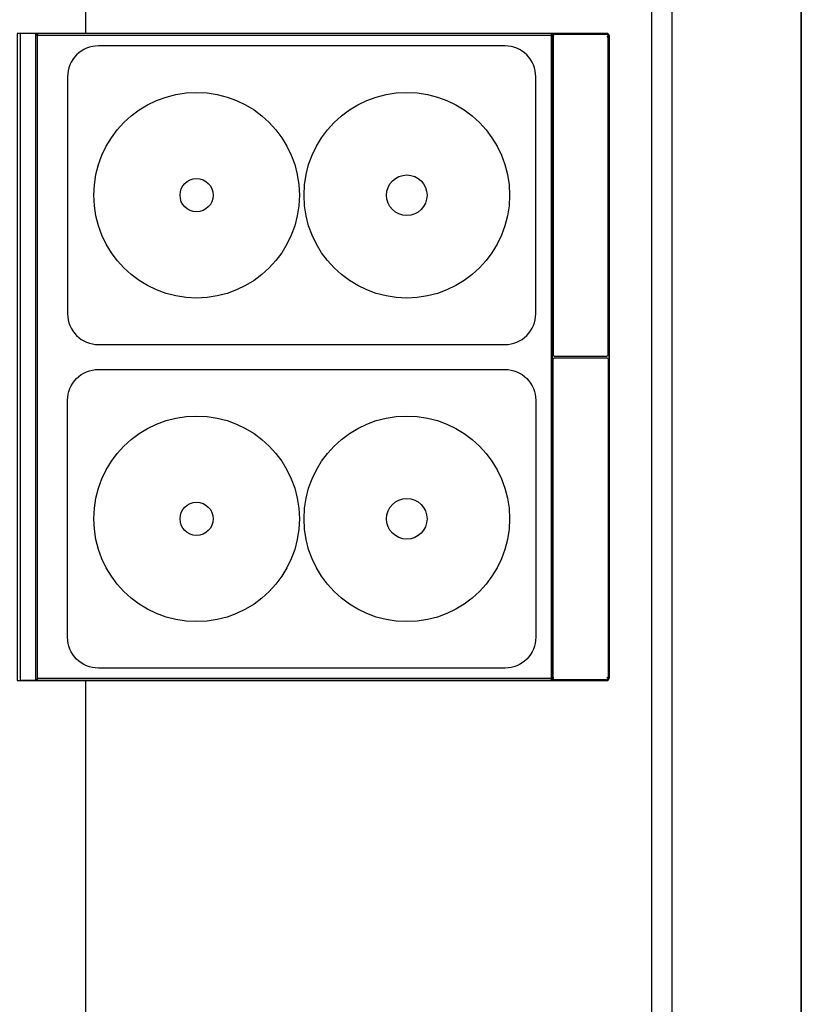
# Model space of a CAD drawing. Units: millimetres. Extents: x -38 to 123, y -6 to 154.
# Drawn here: x 49 to 50, y 20 to 21 of the extents above; entities that cross this region are included whole.
import ezdxf
from ezdxf.enums import TextEntityAlignment as Align

# ---------------------------------------------------------------- set-up
doc = ezdxf.new("R2010")
doc.units = ezdxf.units.MM
doc.header["$LTSCALE"] = 0.5
for name, color, linetype in [('alvenaria', 3, 'Continuous'), ('GUIAS', 1, 'Continuous'), ('LAYOUT', 7, 'Continuous'), ('revestimento', 6, 'Continuous'), ('UDI-700 SERIES COOKING', 7, 'Continuous'), ('UDI-ELC', 1, 'Continuous'), ('UDI-P', 7, 'Continuous')]:
    doc.layers.add(name, color=color, linetype=linetype)
doc.styles.get("Standard").update_dxf_attribs({"font": 'romans.shx', "oblique": 15})

# ---------------------------------------------------------------- blocks, each defined once
blk = doc.blocks.new('UDF074FER')
at = {"layer": 'UDI-700 SERIES COOKING', "color": 252}
for p, q in [((0.22, 73.1), (0.22, 73.08)), ((0.26, 73.22), (79.74, 73.22)), ((79.78, 73.1), (79.78, 73.08)), ((0.1, 66.5), (0.1, 72.9)), ((79.9, 66.5), (79.9, 72.9)), ((0, 66.16), (0, 2.39)), ((0.12, 66.2), (0.12, 66.42)), ((0.26, 66.06), (0.26, 2.52)), ((0.26, 66.06), (79.74, 66.06)), ((79.74, 66.06), (79.74, 2.52)), ((79.88, 66.2), (79.88, 66.42)), ((80, 66.16), (80, 2.39)), ((79.74, 2.52), (0.26, 2.52)), ((0, 2.28), (80, 2.28))]:
    blk.add_line(p, q, dxfattribs=at)
at = {"layer": 'UDI-700 SERIES COOKING'}
for p, q in [((0.12, 2.48), (0, 2.48)), ((0.12, 2.44), (0, 2.44)), ((0.08, 2.5), (0.16, 2.51)), ((0.17, 2.47), (0.09, 2.42)), ((0.12, 2.48), (0.12, 2.44)), ((79.83, 2.47), (79.91, 2.42)), ((79.92, 2.5), (79.84, 2.51)), ((79.88, 2.48), (80, 2.48)), ((79.88, 2.48), (79.88, 2.44)), ((79.88, 2.44), (80, 2.44)), ((0, 2.28), (0, 2.39)), ((0.09, 2.34), (0, 2.28)), ((0, 2.28), (0, 0.32)), ((0.17, 2.42), (0.09, 2.34)), ((79.83, 2.42), (79.91, 2.34)), ((79.91, 2.34), (80, 2.28)), ((80, 2.28), (80, 2.39)), ((80, 2.28), (80, 0.32)), ((80, 0.42), (0, 0.42))]:
    blk.add_line(p, q, dxfattribs=at)
blk.add_lwpolyline([(0, 0), (80, 0), (80, 72.96, 0.414214), (79.74, 73.22), (0.26, 73.22, 0.414214), (0, 72.96)], format="xyb", close=True, dxfattribs=at)
at = {"layer": 'UDI-700 SERIES COOKING', "color": 252}
for points in [[(0, 66.16), (0, 66.2), (0, 72.96, -0.414214), (0.26, 73.22), (0.26, 73.1, 0.344968), (0.12, 72.99)], [(39.7, 73.1), (0.3, 73.1, 0.013221), (0.29, 73.1, 0.046396), (0.25, 73.09, 0.021859), (0.24, 73.09, 0.065644), (0.19, 73.07, 0.020167), (0.18, 73.06, 0.066016), (0.14, 73.02, 0.020281), (0.13, 73, 0.066451), (0.11, 72.96)], [(40.3, 73.1), (79.7, 73.1, -0.013221), (79.71, 73.1, -0.046396), (79.75, 73.09, -0.021859), (79.76, 73.09, -0.065644), (79.81, 73.07, -0.020167), (79.82, 73.06, -0.066016), (79.86, 73.02, -0.020281), (79.87, 73, -0.066451), (79.89, 72.96)], [(80, 66.16), (80, 66.2), (80, 72.96, 0.414214), (79.74, 73.22), (79.74, 73.1, -0.344968), (79.88, 72.99)], [(0.14, 66.38, 0.065659), (0.18, 66.34, 0.020563), (0.2, 66.33, 0.066269), (0.24, 66.31, 0.021103), (0.26, 66.3, 0.0389), (0.29, 66.3, 0.011682), (0.3, 66.3), (0.37, 66.37)], [(0.3, 66.3), (0.3, 66.3), (39.7, 66.3, 0.011951), (39.71, 66.3, 0.047371), (39.75, 66.31, 0.022575), (39.76, 66.31, 0.063765), (39.81, 66.33, 0.022624), (39.82, 66.34, 0.062573), (39.86, 66.38, 0.023762), (39.87, 66.4)], [(79.7, 66.3), (79.7, 66.3), (40.3, 66.3, -0.011951), (40.29, 66.3, -0.047371), (40.25, 66.31, -0.022575), (40.24, 66.31, -0.063765), (40.19, 66.33, -0.022624), (40.18, 66.34, -0.062573), (40.14, 66.38, -0.023762), (40.13, 66.4)], [(79.86, 66.38, -0.065659), (79.82, 66.34, -0.020563), (79.8, 66.33, -0.066269), (79.76, 66.31, -0.021103), (79.74, 66.3, -0.0389), (79.71, 66.3, -0.011682), (79.7, 66.3), (79.63, 66.37)]]:
    blk.add_lwpolyline(points, format="xyb", dxfattribs=at)
for points in [[(39.7, 66.3), (39.76, 66.31), (39.82, 66.34), (39.87, 66.39), (39.89, 66.45), (39.9, 66.5), (39.9, 72.9), (39.89, 72.96), (39.86, 73.02), (39.81, 73.06), (39.75, 73.09), (39.7, 73.1), (0.3, 73.1), (0.24, 73.09), (0.18, 73.06), (0.13, 73.01), (0.11, 72.95), (0.1, 72.9), (0.1, 66.5), (0.11, 66.44), (0.14, 66.38), (0.19, 66.33), (0.25, 66.31), (0.3, 66.3)], [(40.3, 66.3), (40.24, 66.31), (40.18, 66.34), (40.13, 66.39), (40.11, 66.45), (40.1, 66.5), (40.1, 72.9), (40.11, 72.96), (40.14, 73.02), (40.19, 73.06), (40.25, 73.09), (40.3, 73.1), (79.7, 73.1), (79.76, 73.09), (79.82, 73.06), (79.87, 73.01), (79.89, 72.95), (79.9, 72.9), (79.9, 66.5), (79.89, 66.44), (79.86, 66.38), (79.81, 66.33), (79.75, 66.31), (79.7, 66.3)]]:
    blk.add_lwpolyline(points, close=True, dxfattribs=at)
for points in [[(0.44, 72.96), (0.3, 73.1), (0.3, 73.1)], [(79.56, 72.96), (79.7, 73.1), (79.7, 73.1)], [(0, 66.2), (0.12, 66.2), (79.88, 66.2)]]:
    blk.add_lwpolyline(points, dxfattribs=at)
for points in [[(1.54, 60.35), (1.54, 10.05, 0.414214), (5.35, 6.24), (34.65, 6.24, 0.414214), (38.46, 10.05), (38.46, 60.35, 0.414214), (34.65, 64.16), (5.35, 64.16, 0.414214)], [(78.46, 60.35), (78.46, 10.05, -0.414214), (74.65, 6.24), (45.35, 6.24, -0.414214), (41.54, 10.05), (41.54, 60.35, -0.414214), (45.35, 64.16), (74.65, 64.16, -0.414214)]]:
    blk.add_lwpolyline(points, format="xyb", close=True, dxfattribs=at)
for centre, radius in [((20, 48.2), 12.71), ((60, 48.2), 12.71), ((20, 48.2), 2.51), ((60, 48.2), 2.51), ((20, 22.2), 12.71), ((60, 22.2), 12.71), ((20, 22.2), 2.05), ((60, 22.2), 2.05)]:
    blk.add_circle(centre, radius, dxfattribs=at)
at = {"layer": 'UDI-700 SERIES COOKING'}
for centre, radius, start, end in [((-0.12, 2.84), 0.466, 284.4401, 286.2803), ((-0.12, 2.87), 0.496, 286.2767, 287.6872), ((80.12, 2.87), 0.496, 252.3128, 253.7233), ((80.12, 2.84), 0.466, 253.7197, 255.5599)]:
    blk.add_arc(centre, radius, start, end, dxfattribs=at)
at = {"layer": 'UDI-700 SERIES COOKING', "color": 252}
for points in [[(0.12, 66.18), (0.12, 66.17), (0.12, 66.17), (0.12, 66.16), (0.08, 66.16), (0.04, 66.16), (0, 66.16), (0.01, 66.16), (0.03, 66.15), (0.05, 66.14), (0.07, 66.14), (0.08, 66.13), (0.08, 66.13), (0.09, 66.13), (0.1, 66.13), (0.11, 66.12), (0.12, 66.12), (0.13, 66.11), (0.14, 66.11), (0.14, 66.11), (0.15, 66.1), (0.16, 66.1), (0.17, 66.1), (0.18, 66.09), (0.21, 66.08), (0.24, 66.07), (0.26, 66.06), (0.23, 66.07), (0.2, 66.07), (0.17, 66.08), (0.16, 66.08), (0.13, 66.09), (0.1, 66.09), (0.08, 66.1), (0.07, 66.1), (0.05, 66.11), (0.03, 66.11), (0.02, 66.12), (0.02, 66.12), (0.01, 66.12), (0.01, 66.13), (0, 66.13), (0, 66.13), (0, 66.14), (0.02, 66.14), (0.05, 66.14), (0.07, 66.14)], [(79.88, 66.18), (79.88, 66.17), (79.88, 66.17), (79.88, 66.16), (79.92, 66.16), (79.96, 66.16), (80, 66.16), (79.99, 66.16), (79.97, 66.15), (79.95, 66.14), (79.93, 66.14), (79.92, 66.13), (79.92, 66.13), (79.91, 66.13), (79.9, 66.13), (79.89, 66.12), (79.88, 66.12), (79.87, 66.11), (79.86, 66.11), (79.86, 66.11), (79.85, 66.1), (79.84, 66.1), (79.83, 66.1), (79.82, 66.09), (79.79, 66.08), (79.76, 66.07), (79.74, 66.06), (79.77, 66.07), (79.8, 66.07), (79.83, 66.08), (79.84, 66.08), (79.87, 66.09), (79.9, 66.09), (79.92, 66.1), (79.93, 66.1), (79.95, 66.11), (79.97, 66.11), (79.98, 66.12), (79.98, 66.12), (79.99, 66.12), (79.99, 66.13), (80, 66.13), (80, 66.13), (80, 66.14), (79.98, 66.14), (79.95, 66.14), (79.93, 66.14)]]:
    blk.add_rational_spline(points, [1, 1, 1, 1, 1, 1, 1, 1, 1, 1, 1, 0.999992888037, 0.999992888037, 1, 0.999974929201, 0.999974929201, 1, 0.999991437733, 0.999991437733, 1, 0.999993175738, 0.999993175738, 1, 1, 1, 1, 1, 1, 1, 1, 1, 1, 1, 1, 1, 1, 1, 1, 1, 1, 1, 1, 1, 1, 1, 1, 1], degree=3, knots=[0, 0, 0, 0, 1, 1, 1, 2, 2, 2, 2.248366, 3, 3, 3, 3.009238, 3.009238, 3.009238, 3.026583, 3.026583, 3.026583, 3.03672, 3.03672, 3.03672, 3.045769, 3.045769, 3.045769, 3.295248, 4.045769, 4.045769, 4.045769, 4.803513, 5.045769, 5.045769, 5.045769, 6.045769, 6.045769, 6.045769, 6.611525, 7.045769, 7.045769, 7.045769, 7.390677, 7.664419, 7.875688, 8.045769, 8.045769, 8.045769, 9.045769, 9.045769, 9.045769, 9.045769], dxfattribs=at)
at = {"layer": 'UDI-700 SERIES COOKING'}
for points, knots in [([(0, 2.48), (0, 2.48), (0, 2.48), (0, 2.48), (0.01, 2.48), (0.01, 2.48), (0.02, 2.49), (0.03, 2.49), (0.05, 2.49), (0.07, 2.5), (0.08, 2.5)], [0, 0, 0, 0, 0.036707, 0.062282, 0.094052, 0.177698, 0.289165, 0.428443, 0.594377, 1, 1, 1, 1]), ([(0.12, 2.48), (0.12, 2.48), (0.12, 2.48), (0.13, 2.49), (0.14, 2.49), (0.15, 2.49), (0.17, 2.5), (0.18, 2.5), (0.19, 2.5)], [0, 0, 0, 0, 0.111475, 0.20021, 0.31415, 0.453244, 0.615614, 1, 1, 1, 1]), ([(0.16, 2.51), (0.17, 2.51), (0.2, 2.51), (0.23, 2.52), (0.26, 2.52)], [0, 0, 0, 0, 0.242072, 1, 1, 1, 1]), ([(0.26, 2.52), (0.25, 2.51), (0.22, 2.5), (0.19, 2.48), (0.17, 2.47)], [0, 0, 0, 0, 0.251489, 1, 1, 1, 1]), ([(0.26, 2.52), (0.25, 2.51), (0.22, 2.48), (0.19, 2.45), (0.17, 2.42)], [0, 0, 0, 0, 0.253232, 1, 1, 1, 1]), ([(79.74, 2.52), (79.75, 2.51), (79.78, 2.5), (79.81, 2.48), (79.83, 2.47)], [0, 0, 0, 0, 0.251489, 1, 1, 1, 1]), ([(79.74, 2.52), (79.75, 2.51), (79.78, 2.48), (79.81, 2.45), (79.83, 2.42)], [0, 0, 0, 0, 0.253232, 1, 1, 1, 1]), ([(79.84, 2.51), (79.83, 2.51), (79.8, 2.51), (79.77, 2.52), (79.74, 2.52)], [0, 0, 0, 0, 0.242072, 1, 1, 1, 1]), ([(79.88, 2.48), (79.88, 2.48), (79.88, 2.48), (79.87, 2.49), (79.86, 2.49), (79.85, 2.49), (79.83, 2.5), (79.82, 2.5), (79.81, 2.5)], [0, 0, 0, 0, 0.111475, 0.20021, 0.31415, 0.453244, 0.615614, 1, 1, 1, 1]), ([(80, 2.48), (80, 2.48), (80, 2.48), (80, 2.48), (79.99, 2.48), (79.99, 2.48), (79.98, 2.49), (79.97, 2.49), (79.95, 2.49), (79.93, 2.5), (79.92, 2.5)], [0, 0, 0, 0, 0.036707, 0.062282, 0.094052, 0.177698, 0.289165, 0.428443, 0.594377, 1, 1, 1, 1]), ([(0.09, 2.42), (0.08, 2.42), (0.06, 2.41), (0.04, 2.4), (0.03, 2.4)], [0, 0, 0, 0, 0.253947, 1, 1, 1, 1]), ([(79.91, 2.42), (79.92, 2.42), (79.94, 2.41), (79.96, 2.4), (79.97, 2.4)], [0, 0, 0, 0, 0.253947, 1, 1, 1, 1])]:
    blk.add_open_spline(points, degree=3, knots=knots, dxfattribs=at)
at = {"flags": 1}
for tag, p in [('DESCRIÇÃO', (82.38, -39.18)), ('MODELO', (82.38, -55.24)), ('DIMENSÕES', (82.38, -71.31))]:
    blk.add_attdef(tag, text='', height=10, dxfattribs=at).set_placement(p, align=Align.BOTTOM_RIGHT)
blk.add_attdef('VOLUME', (36.09, -83.71), '', height=10, dxfattribs=at)
at = {"layer": 'UDI-ELC', "flags": 1}
for tag, p in [('TENSÃO/POTÊNCIA', (36.03, -98.92)), ('CABO', (35.99, -113.79))]:
    blk.add_attdef(tag, p, '', height=10, dxfattribs=at)
at = {"layer": 'UDI-P'}
blk.add_attdef('5700.016', text='', height=10, dxfattribs=at).set_placement((82.6, -20.94), align=Align.BOTTOM_RIGHT)

msp = doc.modelspace()

# ---------------------------------------------------------------- linework, layer by layer
for points in [[(48.72, 21.3506), (48.72, 25.82), (49.42, 25.82), (49.42, 19.59)], [(49.42, 19.59), (48.72, 19.59), (48.72, 20.5506)]]:
    msp.add_lwpolyline(points)
at = {"layer": 'alvenaria'}
msp.add_lwpolyline([(49.165, 19.405), (49.605, 19.405), (49.605, 26.005), (48.275, 26.005), (48.275, 25.845), (49.445, 25.845), (49.445, 19.565), (49.165, 19.565)], close=True, dxfattribs=at)
at = {"layer": 'GUIAS', "flags": 128}
msp.add_lwpolyline([(67.7298, 136.802, -0.000009), (94.1339, 145.0148, -0.000694)], format="xyb", dxfattribs=at)
at = {"layer": 'LAYOUT'}
msp.add_lwpolyline([(46.4, 26.03), (49.605, 26.03), (49.605, 19.38), (46.4, 19.38)], close=True, dxfattribs=at)
at = {"layer": 'revestimento'}
msp.add_lwpolyline([(49.63, 25.82), (49.755, 25.82), (49.755, 26.03), (49.755, 26.03), (48.25, 26.03), (48.25, 25.82), (49.42, 25.82), (49.42, 19.59), (49.14, 19.59), (49.14, 19.38), (50.48, 19.38), (50.48, 17.87), (54.52, 17.87), (54.52, 18.02), (53.63, 18.02), (53.63, 26.47), (54.005, 26.47), (54.005, 26.62)], dxfattribs=at)

# ---------------------------------------------------------------- block references
at = {"xscale": 0.009999999999999998, "yscale": 0.009999999999999998, "zscale": 0.009999999999999998, "rotation": 270}
msp.add_blockref('UDF074FER', (48.6351, 21.3506), dxfattribs=at)

doc.saveas('drawing.dxf')
